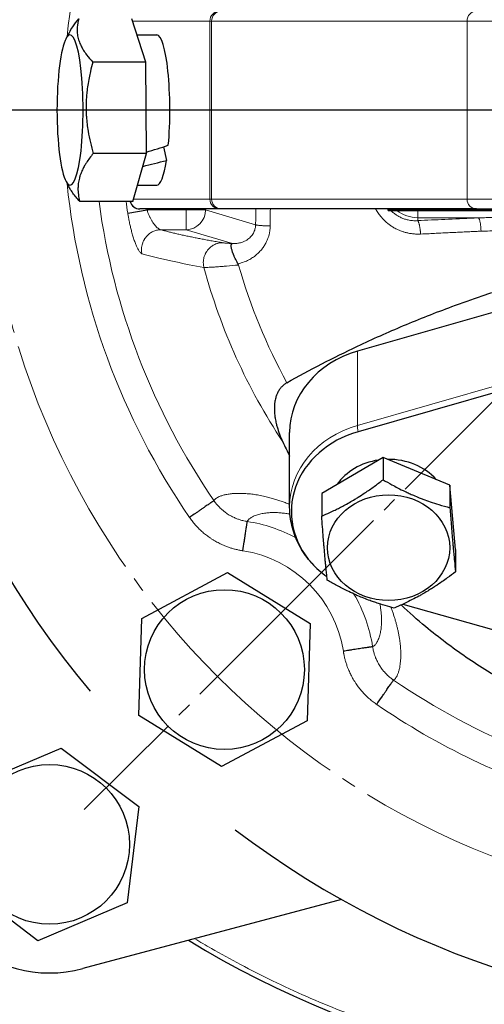
# Model space of a CAD drawing. Units: millimetres. Extents: x 4153 to 5223, y -640 to 649.
# Drawn here: x 4293 to 4340, y -545 to -446 of the extents above; entities that cross this region are included whole.
import ezdxf

# ---------------------------------------------------------------- set-up
doc = ezdxf.new("R2010")
doc.units = ezdxf.units.MM
for name, pattern in [('K5LT_AXLED', [29.341185, 24.841185, -1.5, 1.5, -1.5]), ('K5LT_BASIC', [0]), ('K5LT_THIN', [0])]:
    doc.linetypes.add(name, pattern=pattern)
doc.styles.add('KDIMTEXTSTYLE', font='GOST_AU.SHX', dxfattribs={"width": 0.96, "oblique": 15, "height": 5})
doc.dimstyles.new('KDIMSTYLE (1.00)', dxfattribs={"dimtxt": 5, "dimasz": 1, "dimexe": 2, "dimexo": 0, "dimgap": 1, "dimtad": 1, "dimtxsty": 'KDIMTEXTSTYLE', "dimsah": 1, "dimcen": 0, "dimdle": 1, "dimadec": 0, "dimazin": 0, "dimtfac": 0.667, "dimtmove": 0, "dimatfit": 3, "dimfxl": 1, "dimtvp": 1, "dimtolj": 1, "dimtzin": 0, "dimarcsym": 0})

# ---------------------------------------------------------------- blocks, each defined once
blk = doc.blocks.new('KDIMARROW_01')
blk.add_hatch(color=0).paths.add_polyline_path([(-15, -1.975), (0, 0), (-15, 1.975), (-13.5, 0)])
at = {"color": 0, "linetype": 'K5LT_THIN', "lineweight": 18}
for p, q in [((-13.5, 0), (-15, 1.975)), ((-15, 1.975), (0, 0)), ((0, 0), (-15, -1.975)), ((-15, -1.975), (-13.5, 0)), ((0, 0), (-1, 0))]:
    blk.add_line(p, q, dxfattribs=at)
blk = doc.blocks.new('U13')
at = {"color": 30, "linetype": 'K5LT_AXLED', "lineweight": 18, "true_color": 0xff8000}
blk.add_line((4370.497, -455.044), (4252.497, -455.044), dxfattribs=at)
blk = doc.blocks.new('U12')
at = {"color": 150, "linetype": 'K5LT_BASIC', "lineweight": 30, "true_color": 0x0080ff}
for p, q in [((4305.99, -450.192), (4304.578, -445.808)), ((4297.919, -447.805), (4298.249, -447.195)), ((4305.104, -447.442), (4307.087, -447.442)), ((4305.99, -450.192), (4300.618, -450.192)), ((4306.036, -459.426), (4305.99, -450.192)), ((4307.766, -458.755), (4308.067, -460.129)), ((4306.036, -459.426), (4300.665, -459.425)), ((4304.671, -464.276), (4306.036, -459.426)), ((4297.918, -462.279), (4298.195, -462.79)), ((4305.131, -462.642), (4307.086, -462.642)), ((4304.671, -464.276), (4299.299, -464.275)), ((4304.153, -465.45), (4306.104, -465.144)), ((4313.436, -465.042), (4305.379, -465.042)), ((4313.595, -465.042), (4313.436, -465.042)), ((4339.407, -465.043), (4313.595, -465.042)), ((4330.464, -465.043), (4330.464, -465.104)), ((4330.464, -465.104), (4410.464, -465.255)), ((4330.464, -465.19), (4330.464, -465.104)), ((4330.464, -465.19), (4410.464, -465.341)), ((4401.587, -465.045), (4339.407, -465.043)), ((4363.438, -469.076), (4327.368, -479.42)), ((4344.472, -482.671), (4327.421, -487.561)), ((4320.511, -495.141), (4320.511, -487.641)), ((4329.95, -490.159), (4323.749, -493.82)), ((4329.95, -490.159), (4329.95, -492.425)), ((4336.713, -492.98), (4329.95, -490.159)), ((4336.713, -492.98), (4336.713, -495.246)), ((4337.273, -499.461), (4336.713, -492.98)), ((4323.749, -493.82), (4323.749, -496.086)), ((4337.273, -499.461), (4337.273, -501.727)), ((4305.583, -506.443), (4314.231, -501.801)), ((4314.231, -501.801), (4322.575, -506.969)), ((4331.954, -505.004), (4343.506, -508.274)), ((4305.279, -516.253), (4305.583, -506.443)), ((4322.575, -506.969), (4322.271, -516.779)), ((4322.549, -507.797), (4322.558, -507.803)), ((4313.623, -521.421), (4305.279, -516.253)), ((4322.271, -516.779), (4313.623, -521.421)), ((4288.408, -523.39), (4297.44, -519.548)), ((4297.44, -519.548), (4305.283, -525.449)), ((4305.283, -525.449), (4304.094, -535.191)), ((4295.062, -539.033), (4287.219, -533.132)), ((4304.094, -535.191), (4295.062, -539.033)), ((4325.736, -534.848), (4299.616, -541.847))]:
    blk.add_line(p, q, dxfattribs=at)
at = {"color": 7, "linetype": 'K5LT_THIN', "lineweight": 18}
for p, q in [((4312.451, -446.042), (4304.653, -446.042)), ((4312.451, -446.042), (4312.451, -464.042)), ((4312.624, -446.042), (4312.451, -446.042)), ((4312.624, -446.042), (4312.623, -464.042)), ((4338.436, -446.043), (4312.624, -446.042)), ((4338.436, -446.043), (4338.436, -464.043)), ((4402.559, -446.045), (4338.436, -446.043)), ((4312.451, -464.042), (4304.737, -464.042)), ((4312.623, -464.042), (4312.451, -464.042)), ((4338.436, -464.043), (4312.623, -464.042)), ((4402.558, -464.045), (4338.436, -464.043)), ((4306.104, -465.144), (4310.054, -465.144)), ((4310.054, -465.042), (4310.054, -465.144)), ((4310.054, -467.141), (4310.054, -465.144)), ((4310.054, -465.144), (4312.024, -465.144)), ((4312.024, -465.042), (4312.024, -465.144)), ((4312.024, -465.144), (4317.075, -466.646)), ((4333.463, -466.222), (4333.463, -465.925)), ((4333.463, -465.925), (4339.614, -465.936)), ((4307.505, -467.141), (4310.054, -467.141)), ((4310.054, -467.141), (4314.722, -468.529)), ((4353.768, -479.348), (4327.367, -486.92)), ((4327.368, -479.42), (4327.367, -486.92))]:
    blk.add_line(p, q, dxfattribs=at)
at = {"color": 30, "linetype": 'K5LT_AXLED', "lineweight": 18, "true_color": 0xff8000}
blk.add_circle((4370.497, -455.044), 81, dxfattribs=at)
at = {"color": 150, "linetype": 'K5LT_BASIC', "lineweight": 30, "true_color": 0x0080ff}
for centre in [(4313.927, -511.611), (4296.251, -529.29)]:
    blk.add_circle(centre, 8.075, dxfattribs=at)
for centre, radius, start, end in [((4370.497, -455.044), 91.5, 52.67337, 219.94943), ((4370.497, -455.044), 91.5, 232.67337, 39.94943), ((4305.379, -464.042), 1, 193.51153, 269.99801), ((4367.99, -466.148), 53.143, 204.96984, 206.69601), ((4296.251, -529.29), 13, 165, 285)]:
    blk.add_arc(centre, radius, start, end, dxfattribs=at)
at = {"color": 7, "linetype": 'K5LT_THIN', "lineweight": 18}
for centre, radius, start, end in [((4370.497, -455.044), 72.857, 145.57554, 174.15002), ((4370.497, -455.044), 72.857, 185.84607, 214.42044), ((4370.497, -455.044), 69.861, 187.59314, 214.42044), ((4370.497, -455.044), 67.155, 187.90108, 188.91406), ((4370.497, -455.044), 65.18, 188.82328, 188.91406), ((3036.138, -453.509), 1282.476, 359.408052, 359.484727), ((4370.497, -455.044), 57.325, 195.85521, 208.74051), ((4370.497, -455.044), 60.774, 195.1744, 213.49329), ((4313.927, -511.611), 15.149, 61.61239, 81.23102), ((4313.927, -511.611), 12.153, 8.7652, 81.23102), ((4313.927, -511.611), 15.149, 8.7652, 30.28323), ((4370.497, -455.044), 69.861, 235.57554, 248.18055), ((4370.497, -455.044), 72.857, 235.57554, 253.19756)]:
    blk.add_arc(centre, radius, start, end, dxfattribs=at)
for centre, major_axis, ratio, start_param, end_param in [((4313.436, -446.042), (0, -1), 0.984808, 3.141593, 4.712389), ((4313.595, -446.042), (0, -1), 0.971556, 3.141593, 4.712389), ((4339.408, -446.043), (0, -1), 0.971556, 3.141593, 4.712389), ((4305.379, -464.042), (0, -1), 0.984808, 4.948244, 6.283185), ((4313.436, -464.042), (0, -1), 0.984808, 4.712389, 6.283185), ((4313.595, -464.042), (0, -1), 0.971556, 4.712389, 6.283185), ((4339.407, -464.043), (0, -1), 0.971556, 4.712389, 6.283185), ((4310.054, -465.144), (0.57, 1.917), 0.983499, 3.435072, 4.99678), ((4333.47, -462.5), (-3.437, 0), 0.996278, 0.904124, 1.568932), ((4333.469, -463.026), (-0.006, -3), 0.000161, -0.762534, -0.260833), ((4330.511, -495.141), (-10, 0), 0.866025, 5.032205, 6.283185), ((4328.311, -489.386), (-0.827, 2.884), 0.157196, 0.501364, 0.841201)]:
    blk.add_ellipse(centre, major_axis=major_axis, ratio=ratio, start_param=start_param, end_param=end_param, dxfattribs=at)
at = {"color": 150, "linetype": 'K5LT_BASIC', "lineweight": 30, "true_color": 0x0080ff}
for centre, major_axis, ratio, start_param, end_param in [((4298.322, -455.042), (0, 7.6), 0.173648, 0.310366, 2.831227), ((4298.322, -455.042), (0, 7.6), 0.173648, 2.831227, 6.312355), ((4298.322, -455.042), (0, 7.6), 0.173648, 0.029169, 0.310366), ((4307.086, -455.042), (0, 7.6), 0.173648, 4.225254, 6.283185), ((4303.336, -455.042), (-21.369, -6.014), 0.217426, -4.647069, -4.541783), ((4307.086, -455.042), (0, -5.5), 0.173648, 0.813562, 0.831766), ((4308.375, -455.042), (-21.369, -6.014), 0.217426, 1.382962, 1.495294), ((4307.086, -455.042), (0, 7.6), 0.173648, 3.141593, 3.979146), ((4330.511, -487.641), (-10, 0), 0.866025, 5.032205, 6.283185), ((4330.511, -495.641), (-9.828, 0), 0.866025, 5.032205, 6.942243), ((4330.511, -495.641), (6.1, 0), 0.866025, 1.73967, 2.598693), ((4330.511, -495.641), (6.1, 0), 0.866025, 0.659677, 1.584291), ((4330.511, -495.641), (-9.828, 0), 0.866025, 0.659058, 0.883272)]:
    blk.add_ellipse(centre, major_axis=major_axis, ratio=ratio, start_param=start_param, end_param=end_param, dxfattribs=at)
blk.add_ellipse((4330.511, -499.291), major_axis=(6.175, 0), ratio=0.866025, dxfattribs=at)
for points, knots in [([(4298.249, -447.195), (4298.353, -447.003), (4298.638, -446.536), (4298.985, -446.077), (4299.206, -445.808)], [0, 0, 0, 0, 2.041875, 5, 5, 5, 5]), ([(4299.206, -445.808), (4299.129, -446.088), (4299.058, -446.458), (4299.037, -446.942), (4299.049, -447.23), (4299.087, -447.522), (4299.145, -447.792), (4299.223, -448.054), (4299.333, -448.343), (4299.483, -448.66), (4299.706, -449.044), (4300.062, -449.557), (4300.395, -449.949), (4300.618, -450.192)], [0, 0, 0, 0, 2.750356, 3.588044, 4.637308, 5.492849, 6.359079, 7.188001, 7.964308, 9.085494, 10.187714, 11.611112, 14, 14, 14, 14]), ([(4300.618, -450.192), (4300.53, -450.507), (4300.395, -451.032), (4300.227, -451.813), (4300.105, -452.509), (4300.03, -453.091), (4299.98, -453.61), (4299.949, -454.087), (4299.934, -454.649), (4299.942, -455.188), (4299.972, -455.785), (4300.034, -456.445), (4300.16, -457.321), (4300.362, -458.317), (4300.56, -459.062), (4300.665, -459.425)], [0, 0, 0, 0, 1.679816, 2.780687, 4.100621, 5.29978, 5.785161, 6.773962, 7.746893, 8.663193, 9.530451, 10.806592, 12.055167, 14.062561, 16, 16, 16, 16]), ([(4300.665, -459.425), (4300.41, -459.735), (4300.105, -460.144), (4299.777, -460.679), (4299.606, -460.998), (4299.459, -461.322), (4299.346, -461.621), (4299.258, -461.91), (4299.195, -462.186), (4299.146, -462.495), (4299.119, -462.838), (4299.124, -463.333), (4299.189, -463.812), (4299.27, -464.162), (4299.299, -464.275)], [0, 0, 0, 0, 2.94681, 3.844333, 4.968544, 5.885196, 6.813299, 7.701429, 8.533187, 9.335775, 10.524184, 11.684847, 13.915004, 15, 15, 15, 15]), ([(4299.299, -464.275), (4299.041, -463.996), (4298.688, -463.573), (4298.356, -463.074), (4298.234, -462.861), (4298.195, -462.79)], [0, 0, 0, 0, 3.457486, 5.158574, 6, 6, 6, 6]), ([(4315.353, -470.706), (4315.343, -470.684), (4315.326, -470.641), (4315.305, -470.592), (4315.29, -470.562), (4315.281, -470.546), (4315.274, -470.535), (4315.268, -470.526), (4315.263, -470.517), (4315.256, -470.505), (4315.246, -470.488), (4315.229, -470.457), (4315.193, -470.393), (4315.134, -470.283), (4315.058, -470.136), (4314.983, -469.983), (4314.924, -469.853), (4314.881, -469.754), (4314.85, -469.681), (4314.823, -469.612), (4314.791, -469.529), (4314.75, -469.419), (4314.706, -469.288), (4314.667, -469.152), (4314.637, -469.022), (4314.617, -468.905), (4314.608, -468.802), (4314.61, -468.713), (4314.623, -468.642), (4314.646, -468.586), (4314.679, -468.547), (4314.707, -468.533), (4314.722, -468.529)], [0, 0, 0, 0, 0.342786, 0.637552, 0.852051, 1.047031, 1.185374, 1.299325, 1.406068, 1.535591, 1.717918, 1.996038, 2.597074, 3.896023, 5.750659, 7.686063, 9.297212, 10.441578, 11.324038, 12.054161, 13.026049, 14.457397, 16.193849, 18.073385, 19.903361, 21.725992, 23.541448, 25.355915, 27.186427, 28.992614, 30.935293, 33, 33, 33, 33]), ([(4320.234, -482.609), (4322.557, -481.301), (4326.439, -479.294), (4332.044, -476.788), (4336.267, -475.12), (4339.714, -473.901), (4342.306, -473.054), (4344.851, -472.28), (4347.523, -471.536), (4350.227, -470.857), (4352.977, -470.234), (4354.83, -469.864), (4355.868, -469.673)], [0, 0, 0, 0, 2.78177, 4.534931, 6.329429, 7.439666, 8.273186, 9.109349, 10.14684, 11.09127, 11.935284, 13, 13, 13, 13]), ([(4320.234, -482.609), (4320.131, -482.667), (4319.972, -482.774), (4319.788, -482.936), (4319.621, -483.111), (4319.446, -483.342), (4319.311, -483.586), (4319.218, -483.796), (4319.157, -483.959), (4319.098, -484.152), (4319.046, -484.37), (4319.011, -484.576), (4318.986, -484.785), (4318.968, -485.023), (4318.963, -485.32), (4318.978, -485.623), (4319.007, -485.925), (4319.059, -486.287), (4319.14, -486.681), (4319.279, -487.21), (4319.488, -487.835), (4319.698, -488.331), (4319.815, -488.582)], [0, 0, 0, 0, 1.145436, 1.873896, 2.438128, 3.589448, 4.832061, 5.342806, 6.006226, 6.674306, 7.494167, 8.40128, 8.911109, 9.752566, 10.969841, 12.101124, 13.016601, 14.236631, 16.024086, 17.322112, 20.068746, 23, 23, 23, 23]), ([(4323.749, -496.086), (4324.022, -495.973), (4324.471, -495.779), (4325.074, -495.497), (4325.542, -495.265), (4326.029, -495.011), (4326.55, -494.723), (4327.042, -494.434), (4327.56, -494.113), (4328.214, -493.688), (4329.05, -493.103), (4329.657, -492.649), (4329.95, -492.425)], [0, 0, 0, 0, 1.761014, 2.870082, 3.810425, 4.700444, 5.904859, 7.038845, 7.743491, 9.12096, 11.104961, 13, 13, 13, 13]), ([(4329.95, -492.425), (4330.248, -492.597), (4330.737, -492.872), (4331.48, -493.265), (4332.062, -493.556), (4332.594, -493.805), (4333.075, -494.019), (4333.541, -494.214), (4334.106, -494.435), (4334.762, -494.672), (4335.675, -494.966), (4336.338, -495.149), (4336.713, -495.246)], [0, 0, 0, 0, 1.761014, 2.870082, 4.306071, 5.100503, 5.904859, 7.038845, 7.743491, 9.12096, 10.781747, 13, 13, 13, 13]), ([(4312.868, -494.534), (4312.86, -494.539), (4312.825, -494.563), (4312.732, -494.627), (4312.639, -494.69), (4312.562, -494.743), (4312.486, -494.795), (4312.393, -494.858), (4312.263, -494.947), (4312.091, -495.065), (4311.882, -495.209), (4311.647, -495.37), (4311.394, -495.543), (4311.128, -495.726), (4310.797, -495.953), (4310.55, -496.122), (4310.397, -496.227)], [0, 0, 0, 0, 1.963212, 3.52407, 4.521356, 5.274457, 5.864173, 6.606519, 7.565107, 8.746287, 9.996805, 11.252787, 12.5082, 13.761368, 14.991979, 17, 17, 17, 17]), ([(4322.741, -500.853), (4322.519, -500.605), (4322.107, -500.091), (4321.583, -499.266), (4321.16, -498.403), (4320.84, -497.511), (4320.623, -496.6), (4320.527, -495.806), (4320.511, -495.319), (4320.511, -495.141)], [0, 0, 0, 0, 1.566712, 3.113474, 4.640937, 6.15209, 7.650519, 9.139876, 10, 10, 10, 10]), ([(4336.713, -495.246), (4336.734, -495.539), (4336.77, -496.02), (4336.832, -496.819), (4336.895, -497.61), (4336.96, -498.397), (4337.01, -498.978), (4337.057, -499.506), (4337.107, -500.046), (4337.182, -500.839), (4337.237, -501.384), (4337.273, -501.727)], [0, 0, 0, 0, 1.434337, 2.357448, 3.974835, 5.450639, 6.497395, 7.147838, 8.419347, 9.65071, 12, 12, 12, 12]), ([(4315.779, -499.6), (4315.826, -499.297), (4315.887, -498.907), (4315.953, -498.479), (4315.982, -498.293), (4316.006, -498.134), (4316.032, -497.966), (4316.063, -497.763), (4316.098, -497.538), (4316.133, -497.315), (4316.163, -497.114), (4316.19, -496.945), (4316.21, -496.81), (4316.225, -496.716), (4316.233, -496.661), (4316.236, -496.643), (4316.236, -496.639)], [0, 0, 0, 0, 3.535682, 4.550027, 5.320618, 5.913416, 6.649592, 7.598872, 8.769517, 10.015998, 11.269941, 12.523471, 13.774684, 15.003517, 16.078537, 17, 17, 17, 17]), ([(4324.309, -502.568), (4324.285, -502.33), (4324.244, -501.932), (4324.19, -501.376), (4324.147, -500.931), (4324.103, -500.456), (4324.056, -499.931), (4324.012, -499.418), (4323.965, -498.861), (4323.878, -497.802), (4323.803, -496.819), (4323.749, -496.086)], [0, 0, 0, 0, 1.625552, 2.649307, 3.517316, 4.338871, 5.450639, 6.497395, 7.147838, 8.419347, 12, 12, 12, 12]), ([(4337.273, -501.727), (4337, -501.936), (4336.551, -502.272), (4335.87, -502.758), (4335.336, -503.121), (4334.848, -503.436), (4334.407, -503.71), (4333.98, -503.963), (4333.462, -504.254), (4332.86, -504.573), (4332.023, -504.98), (4331.415, -505.246), (4331.072, -505.389)], [0, 0, 0, 0, 1.761014, 2.870082, 4.306071, 5.100503, 5.904859, 7.038845, 7.743491, 9.12096, 10.781747, 13, 13, 13, 13]), ([(4331.072, -505.389), (4330.774, -505.312), (4330.284, -505.179), (4329.627, -504.979), (4329.116, -504.81), (4328.585, -504.623), (4328.017, -504.406), (4327.481, -504.182), (4326.916, -503.932), (4326.203, -503.595), (4325.291, -503.124), (4324.629, -502.753), (4324.309, -502.568)], [0, 0, 0, 0, 1.761014, 2.870082, 3.810425, 4.700444, 5.904859, 7.038845, 7.743491, 9.12096, 11.104961, 13, 13, 13, 13]), ([(4343.519, -513.512), (4342.494, -512.962), (4340.746, -511.953), (4338.344, -510.387), (4336.256, -508.885), (4334.043, -507.13), (4332.576, -505.833), (4331.776, -505.081)], [0, 0, 0, 0, 1.891784, 3.294778, 4.713814, 6.147596, 8, 8, 8, 8]), ([(4328.899, -509.302), (4328.89, -509.304), (4328.848, -509.31), (4328.717, -509.33), (4328.574, -509.352), (4328.437, -509.373), (4328.326, -509.39), (4328.171, -509.414), (4327.966, -509.446), (4327.715, -509.484), (4327.434, -509.528), (4327.131, -509.575), (4326.812, -509.624), (4326.415, -509.685), (4326.12, -509.731), (4325.938, -509.759)], [0, 0, 0, 0, 1.845438, 3.327701, 5.008381, 5.566366, 6.259123, 7.152399, 8.254009, 9.427128, 10.607315, 11.787116, 12.964734, 14.121292, 16, 16, 16, 16]), ([(4329.31, -515.142), (4329.483, -514.89), (4329.741, -514.514), (4330.008, -514.124), (4330.142, -513.929), (4330.239, -513.788), (4330.356, -513.617), (4330.486, -513.427), (4330.614, -513.24), (4330.729, -513.072), (4330.827, -512.929), (4330.904, -512.816), (4330.959, -512.736), (4330.991, -512.69), (4331.001, -512.675), (4331.003, -512.671)], [0, 0, 0, 0, 3.317175, 4.964352, 5.519332, 6.218049, 7.120314, 8.232086, 9.409053, 10.591145, 11.772699, 12.952142, 14.110352, 15.126265, 16, 16, 16, 16])]:
    blk.add_open_spline(points, degree=3, knots=knots, dxfattribs=at)
at = {"color": 7, "linetype": 'K5LT_THIN', "lineweight": 18}
for points, knots in [([(4305.582, -469.569), (4305.577, -469.567), (4305.566, -469.563), (4305.549, -469.556), (4305.531, -469.547), (4305.511, -469.533), (4305.487, -469.515), (4305.448, -469.481), (4305.388, -469.417), (4305.31, -469.309), (4305.214, -469.151), (4305.103, -468.937), (4304.966, -468.625), (4304.821, -468.239), (4304.678, -467.799), (4304.553, -467.362), (4304.442, -466.924), (4304.342, -466.484), (4304.257, -466.06), (4304.195, -465.71), (4304.164, -465.521), (4304.153, -465.45)], [0, 0, 0, 0, 0.317046, 0.59688, 0.894597, 1.248843, 1.669909, 2.107701, 3.139414, 4.534265, 5.685701, 7.338906, 9.223154, 11.36717, 13.302445, 15.204809, 16.783021, 18.373096, 20.053889, 21.276994, 22, 22, 22, 22]), ([(4307.505, -467.141), (4307.459, -467.135), (4307.365, -467.103), (4307.216, -467.005), (4307.068, -466.873), (4306.917, -466.707), (4306.765, -466.509), (4306.618, -466.286), (4306.48, -466.047), (4306.348, -465.783), (4306.219, -465.482), (4306.141, -465.262), (4306.104, -465.144)], [0, 0, 0, 0, 1.519301, 2.846952, 4.081291, 5.340827, 6.631947, 7.854215, 9.054733, 10.227113, 11.533522, 13, 13, 13, 13]), ([(4317.091, -465.042), (4317.086, -465.573), (4317.081, -466.103), (4317.075, -466.637), (4317.075, -466.642), (4317.075, -466.646)], [6.9467275, 6.9467275, 6.9467275, 6.9467275, 7.4160266, 7.4160266, 7.4199043, 7.4199043, 7.4199043, 7.4199043]), ([(4333.742, -467.576), (4333.577, -467.584), (4333.268, -467.584), (4332.834, -467.543), (4332.456, -467.476), (4332.127, -467.392), (4331.84, -467.299), (4331.584, -467.199), (4331.352, -467.093), (4331.148, -466.987), (4330.973, -466.886), (4330.82, -466.79), (4330.675, -466.691), (4330.533, -466.588), (4330.378, -466.465), (4330.211, -466.32), (4330.036, -466.154), (4329.887, -465.996), (4329.749, -465.838), (4329.618, -465.675), (4329.482, -465.488), (4329.361, -465.303), (4329.271, -465.153), (4329.225, -465.07), (4329.21, -465.043)], [0, 0, 0, 0, 2.29091, 4.278604, 6.025821, 7.583414, 8.951382, 10.178083, 11.364746, 12.451346, 13.326787, 14.130144, 14.921441, 15.716338, 16.526893, 17.630992, 18.723542, 19.799056, 20.579648, 21.596436, 22.624656, 23.700521, 24.582349, 25, 25, 25, 25]), ([(4333.463, -466.222), (4333.288, -466.235), (4332.962, -466.234), (4332.514, -466.168), (4332.128, -466.063), (4331.782, -465.927), (4331.46, -465.758), (4331.16, -465.559), (4330.927, -465.365), (4330.794, -465.236), (4330.75, -465.19)], [0, 0, 0, 0, 1.951112, 3.619535, 5.005267, 6.373383, 7.702675, 8.993144, 10.307346, 11, 11, 11, 11]), ([(4339.614, -465.936), (4339.873, -465.929), (4340.354, -465.915), (4341.025, -465.894), (4341.609, -465.873), (4342.139, -465.854), (4342.641, -465.835), (4343.146, -465.814), (4343.661, -465.793), (4344.221, -465.769), (4344.838, -465.741), (4345.547, -465.707), (4346.34, -465.668), (4347.246, -465.621), (4348.365, -465.559), (4349.766, -465.478), (4351.435, -465.374), (4352.721, -465.289), (4353.434, -465.24), (4353.532, -465.233)], [0, 0, 0, 0, 1.112889, 2.097145, 2.952766, 3.679752, 4.39639, 5.10268, 5.838847, 6.615241, 7.516164, 8.501389, 9.665318, 10.923648, 12.405072, 14.47525, 16.936211, 19.581641, 20, 20, 20, 20]), ([(4339.855, -467.288), (4340.152, -467.287), (4340.7, -467.267), (4341.459, -467.218), (4342.124, -467.174), (4342.731, -467.138), (4343.301, -467.105), (4343.861, -467.069), (4344.422, -467.031), (4345.003, -466.991), (4345.613, -466.947), (4346.272, -466.897), (4346.982, -466.842), (4347.75, -466.779), (4348.543, -466.712), (4349.338, -466.641), (4350.11, -466.572), (4350.892, -466.495), (4351.709, -466.414), (4352.626, -466.327), (4353.654, -466.221), (4354.861, -466.087), (4356.247, -465.937), (4357.688, -465.77), (4358.973, -465.618), (4359.735, -465.527), (4360.052, -465.489)], [0, 0, 0, 0, 1.178104, 2.219921, 3.125452, 3.894697, 4.650247, 5.392103, 6.139093, 6.904912, 7.725286, 8.581385, 9.542082, 10.569684, 11.66419, 12.716913, 13.746564, 14.753141, 15.850028, 17.020482, 18.416036, 19.963126, 21.858765, 23.951419, 25.730836, 27, 27, 27, 27]), ([(4314.772, -468.544), (4314.908, -468.549), (4315.165, -468.538), (4315.512, -468.471), (4315.805, -468.373), (4316.056, -468.255), (4316.28, -468.114), (4316.479, -467.953), (4316.649, -467.776), (4316.789, -467.589), (4316.899, -467.395), (4316.982, -467.198), (4317.037, -467.004), (4317.067, -466.82), (4317.075, -466.702), (4317.075, -466.646)], [0, 0, 0, 0, 2.007412, 3.772019, 5.198754, 6.557387, 7.845031, 9.085968, 10.282574, 11.381584, 12.433707, 13.436599, 14.379184, 15.233661, 16, 16, 16, 16]), ([(4315.317, -470.577), (4315.514, -470.532), (4315.877, -470.423), (4316.36, -470.208), (4316.767, -469.968), (4317.123, -469.704), (4317.442, -469.41), (4317.718, -469.096), (4317.95, -468.769), (4318.139, -468.437), (4318.287, -468.107), (4318.395, -467.789), (4318.474, -467.474), (4318.52, -467.184), (4318.54, -466.942), (4318.545, -466.811), (4318.545, -466.759)], [0, 0, 0, 0, 2.052078, 3.808862, 5.270352, 6.725588, 8.127829, 9.448355, 10.68358, 11.87085, 12.963711, 13.959791, 14.874012, 15.84837, 16.546073, 17, 17, 17, 17]), ([(4318.545, -466.759), (4318.51, -466.758), (4318.444, -466.756), (4318.354, -466.753), (4318.268, -466.75), (4318.169, -466.746), (4318.042, -466.741), (4317.893, -466.734), (4317.735, -466.724), (4317.584, -466.714), (4317.448, -466.703), (4317.331, -466.691), (4317.229, -466.678), (4317.154, -466.666), (4317.104, -466.655), (4317.083, -466.649), (4317.075, -466.646)], [0, 0, 0, 0, 0.844357, 1.579987, 2.203229, 2.996424, 4.062473, 5.429669, 6.924046, 8.440123, 9.9542, 11.480315, 12.977849, 14.639894, 15.966211, 17, 17, 17, 17]), ([(4333.463, -466.222), (4334.377, -466.178), (4335.29, -466.132), (4337.192, -466.043), (4338.18, -465.999), (4339.317, -465.949), (4339.465, -465.943), (4339.614, -465.936)], [0.845989, 0.845989, 0.845989, 0.845989, 2.21501, 2.21501, 3.691367, 3.691367, 3.912683, 3.912683, 3.912683, 3.912683]), ([(4333.742, -467.576), (4333.739, -467.531), (4333.734, -467.449), (4333.724, -467.336), (4333.715, -467.242), (4333.704, -467.149), (4333.691, -467.042), (4333.672, -466.917), (4333.649, -466.784), (4333.623, -466.656), (4333.594, -466.539), (4333.564, -466.436), (4333.532, -466.349), (4333.498, -466.275), (4333.475, -466.238), (4333.463, -466.222)], [0, 0, 0, 0, 1.184461, 2.200867, 3.026968, 3.79471, 4.772905, 6.005717, 7.362711, 8.740981, 10.121941, 11.510094, 12.883352, 14.353147, 16, 16, 16, 16]), ([(4339.855, -467.288), (4339.853, -467.247), (4339.85, -467.17), (4339.844, -467.06), (4339.837, -466.962), (4339.829, -466.864), (4339.818, -466.756), (4339.803, -466.631), (4339.783, -466.498), (4339.759, -466.369), (4339.733, -466.251), (4339.706, -466.148), (4339.676, -466.06), (4339.645, -465.987), (4339.624, -465.951), (4339.614, -465.936)], [0, 0, 0, 0, 1.074717, 2.041512, 2.931323, 3.744152, 4.747631, 5.93345, 7.303686, 8.700529, 10.099006, 11.514077, 12.903229, 14.404216, 16, 16, 16, 16]), ([(4305.582, -469.569), (4305.559, -469.457), (4305.534, -469.243), (4305.546, -468.942), (4305.591, -468.688), (4305.652, -468.483), (4305.713, -468.334), (4305.765, -468.228), (4305.808, -468.148), (4305.858, -468.065), (4305.924, -467.966), (4306.018, -467.845), (4306.14, -467.712), (4306.284, -467.582), (4306.442, -467.466), (4306.611, -467.365), (4306.789, -467.283), (4306.971, -467.219), (4307.154, -467.174), (4307.333, -467.148), (4307.449, -467.142), (4307.505, -467.141)], [0, 0, 0, 0, 2.192561, 4.089245, 5.741885, 7.099469, 8.161999, 8.804528, 9.354975, 9.900244, 10.616069, 11.571496, 12.678778, 13.834263, 14.989934, 16.148418, 17.316098, 18.49759, 19.675509, 20.845205, 22, 22, 22, 22]), ([(4313.7, -468.451), (4313.671, -468.446), (4313.642, -468.441), (4313.432, -468.405), (4313.253, -468.374), (4312.9, -468.312), (4312.726, -468.281), (4312.383, -468.219), (4312.213, -468.187), (4311.879, -468.125), (4311.715, -468.094), (4311.39, -468.031), (4311.23, -467.999), (4310.915, -467.937), (4310.76, -467.905), (4310.444, -467.84), (4310.285, -467.807), (4309.971, -467.74), (4309.817, -467.706), (4309.513, -467.639), (4309.364, -467.605), (4309.072, -467.538), (4308.929, -467.504), (4308.647, -467.437), (4308.509, -467.403), (4308.238, -467.335), (4308.106, -467.301), (4307.815, -467.225), (4307.661, -467.183), (4307.505, -467.141)], [0.562589, 0.562589, 0.562589, 0.562589, 0.661668, 0.661668, 1.283755, 1.283755, 1.904341, 1.904341, 2.527297, 2.527297, 3.148856, 3.148856, 3.772485, 3.772485, 4.394805, 4.394805, 5.05735, 5.05735, 5.718524, 5.718524, 6.381083, 6.381083, 7.042377, 7.042377, 7.7049, 7.7049, 8.366263, 8.366263, 9.186997, 9.186997, 9.186997, 9.186997]), ([(4333.742, -467.576), (4334.03, -467.567), (4334.559, -467.544), (4335.244, -467.506), (4335.76, -467.478), (4336.115, -467.459), (4336.412, -467.444), (4336.734, -467.43), (4337.207, -467.408), (4337.796, -467.38), (4338.414, -467.351), (4338.869, -467.331), (4339.173, -467.318), (4339.376, -467.309), (4339.566, -467.3), (4339.727, -467.292), (4339.819, -467.289), (4339.855, -467.288)], [0, 0, 0, 0, 2.539589, 4.680125, 6.070921, 7.111032, 7.818893, 8.702422, 9.950096, 11.996429, 13.906267, 15.405349, 16.015682, 16.582812, 17.192519, 17.687455, 18, 18, 18, 18]), ([(4311.843, -470.952), (4311.816, -470.838), (4311.784, -470.621), (4311.788, -470.319), (4311.825, -470.066), (4311.877, -469.864), (4311.932, -469.712), (4311.979, -469.605), (4312.019, -469.522), (4312.066, -469.436), (4312.132, -469.327), (4312.225, -469.197), (4312.343, -469.059), (4312.481, -468.925), (4312.632, -468.805), (4312.795, -468.7), (4312.966, -468.613), (4313.143, -468.544), (4313.324, -468.493), (4313.512, -468.461), (4313.637, -468.452), (4313.7, -468.451)], [0, 0, 0, 0, 2.211754, 4.101869, 5.643564, 6.984271, 8.005453, 8.675075, 9.17313, 9.738661, 10.511859, 11.511276, 12.616455, 13.745746, 14.876469, 16.010763, 17.154168, 18.311693, 19.466893, 20.690459, 22, 22, 22, 22]), ([(4314.722, -468.529), (4314.709, -468.529), (4314.695, -468.528), (4314.657, -468.526), (4314.634, -468.525), (4314.587, -468.523), (4314.563, -468.522), (4314.518, -468.52), (4314.496, -468.519), (4314.452, -468.517), (4314.431, -468.515), (4314.389, -468.513), (4314.369, -468.512), (4314.33, -468.51), (4314.311, -468.509), (4314.273, -468.506), (4314.254, -468.505), (4314.216, -468.503), (4314.198, -468.501), (4314.163, -468.499), (4314.146, -468.498), (4314.113, -468.495), (4314.097, -468.494), (4314.065, -468.492), (4314.049, -468.49), (4314.018, -468.488), (4314.003, -468.487), (4313.96, -468.483), (4313.932, -468.48), (4313.881, -468.475), (4313.856, -468.472), (4313.81, -468.467), (4313.789, -468.464), (4313.75, -468.459), (4313.732, -468.456), (4313.71, -468.453), (4313.705, -468.452), (4313.7, -468.451)], [7.313336, 7.313336, 7.313336, 7.313336, 7.498213, 7.498213, 7.822647, 7.822647, 8.155791, 8.155791, 8.473593, 8.473593, 8.800881, 8.800881, 9.110133, 9.110133, 9.411727, 9.411727, 9.728779, 9.728779, 10.038617, 10.038617, 10.341945, 10.341945, 10.639365, 10.639365, 10.946963, 10.946963, 11.249153, 11.249153, 11.839247, 11.839247, 12.433275, 12.433275, 13.012809, 13.012809, 13.581675, 13.581675, 13.75911, 13.75911, 13.75911, 13.75911]), ([(4311.843, -470.952), (4310.822, -470.769), (4308.456, -470.308), (4306.556, -469.847), (4305.582, -469.569)], [0, 0, 0, 0, 2, 5, 5, 5, 5]), ([(4315.353, -470.706), (4314.924, -470.748), (4314.34, -470.801), (4313.657, -470.857), (4313.225, -470.889), (4312.838, -470.915), (4312.507, -470.933), (4312.234, -470.946), (4312.009, -470.952), (4311.893, -470.953), (4311.843, -470.952)], [0, 0, 0, 0, 2.880238, 4.069978, 5.280632, 6.50873, 7.662593, 8.768969, 9.866766, 11, 11, 11, 11]), ([(4312.868, -494.534), (4312.896, -494.482), (4312.967, -494.39), (4313.117, -494.273), (4313.292, -494.17), (4313.514, -494.073), (4313.8, -493.979), (4314.17, -493.893), (4314.579, -493.837), (4314.988, -493.802), (4315.363, -493.795), (4315.724, -493.797), (4316.109, -493.818), (4316.562, -493.858), (4317.097, -493.928), (4317.678, -494.032), (4318.235, -494.16), (4318.737, -494.293), (4319.19, -494.43), (4319.624, -494.575), (4320.058, -494.734), (4320.355, -494.852), (4320.511, -494.917)], [0, 0, 0, 0, 1.553957, 2.957123, 4.277722, 5.548583, 7.168171, 8.842808, 10.539663, 11.856563, 12.994741, 13.965433, 14.923141, 16.017813, 17.267833, 18.501795, 19.565287, 20.379349, 21.115387, 21.778511, 22.377373, 23, 23, 23, 23]), ([(4312.868, -494.534), (4312.909, -494.594), (4312.986, -494.701), (4313.103, -494.851), (4313.219, -494.989), (4313.348, -495.133), (4313.501, -495.288), (4313.702, -495.474), (4313.97, -495.693), (4314.319, -495.935), (4314.711, -496.157), (4315.082, -496.323), (4315.37, -496.429), (4315.593, -496.498), (4315.792, -496.552), (4316.006, -496.6), (4316.157, -496.627), (4316.236, -496.639)], [0, 0, 0, 0, 0.911747, 1.718234, 2.531752, 3.319943, 4.292665, 5.427506, 6.949332, 8.876289, 11.051113, 12.913423, 14.242457, 15.105598, 16.000782, 16.965582, 18, 18, 18, 18]), ([(4316.236, -496.639), (4316.261, -496.581), (4316.338, -496.462), (4316.54, -496.286), (4316.838, -496.109), (4317.236, -495.953), (4317.701, -495.837), (4318.178, -495.768), (4318.666, -495.735), (4319.147, -495.736), (4319.633, -495.767), (4320.089, -495.821), (4320.398, -495.873), (4320.546, -495.902)], [0, 0, 0, 0, 1.337378, 2.837637, 4.51398, 6.307564, 7.882212, 9.260102, 10.398409, 11.526993, 12.45648, 13.288541, 14, 14, 14, 14]), ([(4310.397, -496.227), (4310.412, -496.249), (4310.427, -496.272), (4310.487, -496.356), (4310.538, -496.427), (4310.635, -496.557), (4310.684, -496.621), (4310.835, -496.81), (4310.939, -496.932), (4311.154, -497.171), (4311.265, -497.287), (4311.493, -497.512), (4311.611, -497.62), (4311.853, -497.831), (4311.977, -497.933), (4312.226, -498.124), (4312.35, -498.214), (4312.554, -498.352), (4312.632, -498.404), (4312.792, -498.505), (4312.873, -498.554), (4313.025, -498.642), (4313.096, -498.682), (4313.24, -498.76), (4313.313, -498.799), (4313.46, -498.872), (4313.533, -498.908), (4313.682, -498.977), (4313.757, -499.01), (4313.91, -499.076), (4313.987, -499.107), (4314.177, -499.182), (4314.291, -499.224), (4314.464, -499.282), (4314.522, -499.302), (4314.64, -499.339), (4314.7, -499.357), (4314.817, -499.391), (4314.875, -499.407), (4314.991, -499.438), (4315.05, -499.453), (4315.169, -499.482), (4315.229, -499.495), (4315.35, -499.522), (4315.411, -499.534), (4315.514, -499.554), (4315.555, -499.562), (4315.639, -499.577), (4315.684, -499.584), (4315.743, -499.594), (4315.761, -499.597), (4315.779, -499.6)], [6.093824, 6.093824, 6.093824, 6.093824, 6.242445, 6.242445, 6.638426, 6.638426, 7.035568, 7.035568, 7.829581, 7.829581, 8.619723, 8.619723, 9.407162, 9.407162, 10.198377, 10.198377, 10.953178, 10.953178, 11.416343, 11.416343, 11.88341, 11.88341, 12.286389, 12.286389, 12.693194, 12.693194, 13.095794, 13.095794, 13.503053, 13.503053, 13.916563, 13.916563, 14.514653, 14.514653, 14.818741, 14.818741, 15.12656, 15.12656, 15.423049, 15.423049, 15.723475, 15.723475, 16.028042, 16.028042, 16.337419, 16.337419, 16.546999, 16.546999, 16.758216, 16.758216, 16.861771, 16.861771, 16.861771, 16.861771]), ([(4328.899, -509.302), (4328.955, -509.279), (4329.075, -509.202), (4329.254, -508.998), (4329.437, -508.686), (4329.595, -508.27), (4329.711, -507.786), (4329.778, -507.292), (4329.805, -506.784), (4329.798, -506.288), (4329.76, -505.796), (4329.704, -505.368), (4329.655, -505.093), (4329.633, -504.978)], [0, 0, 0, 0, 1.300823, 2.836998, 4.583684, 6.441879, 8.031021, 9.42428, 10.592005, 11.734531, 12.645349, 13.453112, 14, 14, 14, 14]), ([(4331.003, -512.671), (4331.052, -512.644), (4331.14, -512.577), (4331.257, -512.433), (4331.37, -512.246), (4331.476, -511.995), (4331.575, -511.68), (4331.65, -511.332), (4331.696, -510.984), (4331.727, -510.668), (4331.739, -510.371), (4331.743, -510.09), (4331.739, -509.812), (4331.726, -509.523), (4331.701, -509.217), (4331.668, -508.887), (4331.622, -508.537), (4331.56, -508.17), (4331.491, -507.802), (4331.406, -507.432), (4331.317, -507.07), (4331.218, -506.713), (4331.111, -506.361), (4330.993, -506.004), (4330.868, -505.652), (4330.776, -505.411), (4330.731, -505.299)], [0, 0, 0, 0, 1.745734, 3.357511, 5.035995, 6.93627, 8.941501, 10.851023, 12.376997, 13.68439, 14.773204, 15.740492, 16.672081, 17.558554, 18.471007, 19.398006, 20.348968, 21.263661, 22.15352, 22.972067, 23.747377, 24.468252, 25.14924, 25.787103, 26.447136, 27, 27, 27, 27]), ([(4331.003, -512.671), (4330.944, -512.63), (4330.836, -512.553), (4330.687, -512.436), (4330.548, -512.32), (4330.405, -512.19), (4330.249, -512.037), (4330.063, -511.836), (4329.844, -511.569), (4329.602, -511.22), (4329.38, -510.827), (4329.214, -510.457), (4329.109, -510.168), (4329.039, -509.945), (4328.986, -509.746), (4328.938, -509.533), (4328.911, -509.382), (4328.899, -509.302)], [0, 0, 0, 0, 0.911666, 1.718081, 2.531407, 3.319385, 4.291951, 5.426936, 6.949724, 8.877861, 11.053327, 12.915563, 14.244324, 15.107637, 16.003037, 16.967158, 18, 18, 18, 18]), ([(4329.31, -515.142), (4329.288, -515.127), (4329.266, -515.111), (4329.181, -515.052), (4329.11, -515.001), (4328.98, -514.904), (4328.916, -514.854), (4328.727, -514.704), (4328.605, -514.6), (4328.366, -514.385), (4328.25, -514.274), (4328.026, -514.045), (4327.917, -513.927), (4327.707, -513.686), (4327.605, -513.561), (4327.414, -513.313), (4327.324, -513.189), (4327.185, -512.985), (4327.133, -512.906), (4327.033, -512.747), (4326.984, -512.666), (4326.895, -512.514), (4326.855, -512.442), (4326.777, -512.298), (4326.739, -512.225), (4326.665, -512.079), (4326.63, -512.005), (4326.561, -511.857), (4326.527, -511.782), (4326.462, -511.629), (4326.43, -511.552), (4326.356, -511.361), (4326.314, -511.247), (4326.255, -511.075), (4326.236, -511.016), (4326.199, -510.898), (4326.181, -510.839), (4326.147, -510.722), (4326.131, -510.664), (4326.1, -510.547), (4326.085, -510.488), (4326.056, -510.37), (4326.042, -510.31), (4326.016, -510.189), (4326.003, -510.127), (4325.983, -510.025), (4325.976, -509.983), (4325.961, -509.899), (4325.953, -509.855), (4325.944, -509.796), (4325.941, -509.777), (4325.938, -509.759)], [6.093878, 6.093878, 6.093878, 6.093878, 6.242385, 6.242385, 6.63838, 6.63838, 7.035538, 7.035538, 7.829584, 7.829584, 8.619787, 8.619787, 9.407268, 9.407268, 10.198529, 10.198529, 10.953594, 10.953594, 11.41644, 11.41644, 11.883183, 11.883183, 12.286161, 12.286161, 12.692966, 12.692966, 13.095571, 13.095571, 13.502835, 13.502835, 13.916313, 13.916313, 14.514397, 14.514397, 14.818483, 14.818483, 15.1263, 15.1263, 15.422783, 15.422783, 15.723202, 15.723202, 16.027763, 16.027763, 16.337132, 16.337132, 16.546764, 16.546764, 16.758034, 16.758034, 16.861691, 16.861691, 16.861691, 16.861691])]:
    blk.add_open_spline(points, degree=3, knots=knots, dxfattribs=at)
blk.add_blockref('U13', (0, 0))
blk = doc.blocks.new('U15')
at = {"color": 30, "linetype": 'K5LT_AXLED', "lineweight": 18, "true_color": 0xff8000}
blk.add_line((4370.497, -455.044), (4258.358, -455.044), dxfattribs=at)
blk = doc.blocks.new('U16')
at = {"color": 30, "linetype": 'K5LT_AXLED', "lineweight": 18, "true_color": 0xff8000}
blk.add_line((4370.497, -455.044), (4299.764, -525.778), dxfattribs=at)
blk = doc.blocks.new('U14')
at = {"color": 150, "linetype": 'K5LT_BASIC', "lineweight": 30, "true_color": 0x0080ff}
blk.add_arc((4361.756, -454.814), 98.663, 238.55642, 275.59837, dxfattribs=at)
at = {"color": 7, "linetype": 'K5LT_THIN', "lineweight": 18}
blk.add_open_spline([(4310.914, -538.82), (4311.473, -539.157), (4312.999, -540.055), (4315.611, -541.498), (4318.822, -543.128), (4322.208, -544.69), (4325.584, -546.092), (4328.728, -547.266), (4331.684, -548.259), (4334.385, -549.076), (4336.874, -549.754), (4339.038, -550.288), (4341.023, -550.735), (4342.864, -551.112), (4344.695, -551.451), (4346.618, -551.771), (4348.97, -552.114), (4352.061, -552.48), (4356.534, -552.847), (4361.807, -552.997), (4366.99, -552.835), (4370.055, -552.596), (4371.333, -552.47)], degree=3, knots=[14.336455, 14.336455, 14.336455, 14.336455, 14.975526, 16.068493, 17.257464, 18.503169, 19.722481, 20.842889, 21.79878, 22.788673, 23.620218, 24.339465, 24.985247, 25.625374, 26.191709, 26.821027, 27.548385, 28.536341, 29.889514, 31.970086, 33.734071, 35, 35, 35, 35], dxfattribs=at)
for name in ['U15', 'U16']:
    blk.add_blockref(name, (0, 0))

msp = doc.modelspace()

# ---------------------------------------------------------------- block references
for name in ['U14', 'U12']:
    msp.add_blockref(name, (0, 0))

# ---------------------------------------------------------------- dimensions: what is measured, and where the dimension line sits
at = {"color": 7}
for base, p1, p2, location, text in [((4185.713, -334.012), (4361.015, -553.476), (4367.252, -334.012), (4185.713, -443.744), '\\H17.0;\\W0.965;\\Q15;\\H17.0;\\W0.965;\\Q15;\\Q15;220'), ((4229.161, -334.012), (4370.497, -455.044), (4373.354, -334.012), (4229.161, -394.528), '\\H17.0;\\W0.965;\\Q15;\\H17.0;\\W0.965;\\Q15;\\Q15;121'), ((4229.161, -455.044), (4359.34, -553.476), (4370.497, -455.044), (4229.161, -504.26), '\\H17.0;\\W0.965;\\Q15;\\H17.0;\\W0.965;\\Q15;\\Q15;99')]:
    msp.add_linear_dim(base=base, p1=p1, p2=p2, angle=90, location=location, text=text, dimstyle='KDIMSTYLE (1.00)', override={"dimexo": 0, "dimblk1": 'KDIMARROW_01', "dimblk2": 'KDIMARROW_01', "dimse1": 0, "dimse2": 0, "dimclrt": 7, "dimtolj": 1}, dxfattribs=at).render()
msp.add_linear_dim(base=(4259.645, -637.614), p1=(4370.497, -455.044), p2=(4259.645, -446.524), location=(4315.071, -637.614), text='\\H17.0;\\W0.965;\\Q15;\\H17.0;\\W0.965;\\Q15;\\Q15;110', dimstyle='KDIMSTYLE (1.00)', override={"dimexo": 0, "dimblk1": 'KDIMARROW_01', "dimblk2": 'KDIMARROW_01', "dimse1": 0, "dimse2": 0, "dimclrt": 7, "dimtolj": 1}, dxfattribs=at).render()

doc.saveas('drawing.dxf')
